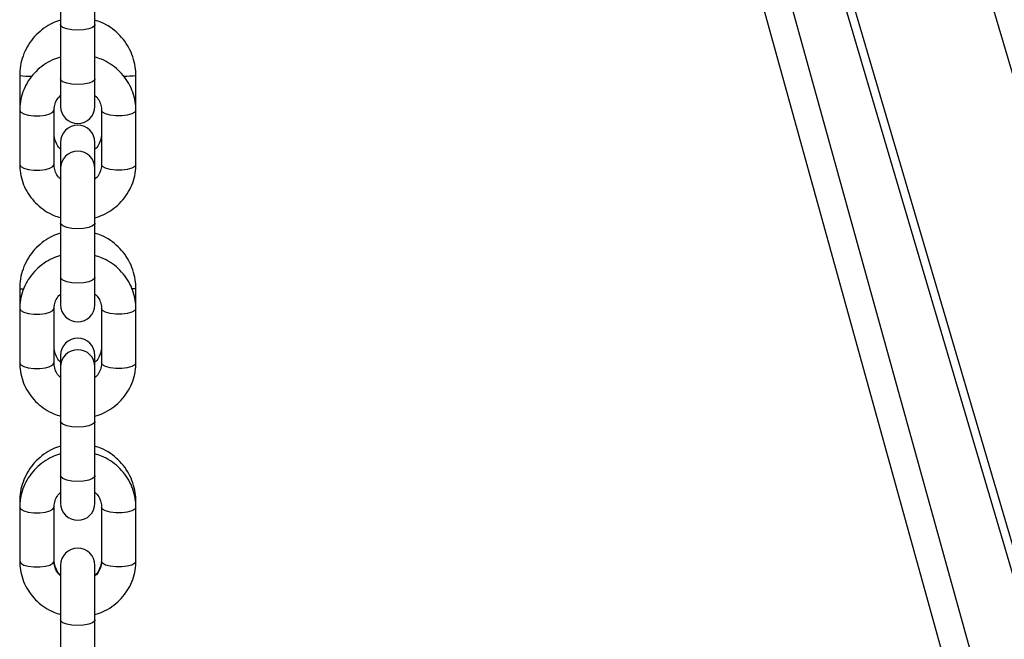
# Model space of a CAD drawing. Units: millimetres. Extents: x -1.1 to 12.2, y 1.2 to 15.8.
# Drawn here: x 11.1 to 11.3, y 13.2 to 13.3 of the extents above; entities that cross this region are included whole.
import ezdxf

# ---------------------------------------------------------------- set-up
doc = ezdxf.new("R2010")
doc.units = ezdxf.units.MM
doc.header["$MEASUREMENT"] = 0
doc.layers.get('0').update_dxf_attribs({"lineweight": 0})

# ---------------------------------------------------------------- blocks, each defined once
blk = doc.blocks.new('K295-B')
at = {"color": 7, "linetype": 'Continuous', "lineweight": 25}
for p, q in [((25.21007937878269, 13.44837346619475), (25.767338007473, 11.55653871147693)), ((25.18695190912516, 13.43650848512276), (25.74389571168697, 11.54574253218049)), ((25.18829994042952, 13.43711864508474), (25.74517834359429, 11.54657471625466)), ((25.18017344074659, 13.43358369265421), (25.57272324806198, 12.01809481608812)), ((25.17550563325634, 13.43170537502589), (25.56715113642488, 12.01947731387041)), ((25.08111075067498, 13.32100888656565), (25.08111075067498, 13.3111508941896)), ((25.08731075067502, 13.3111508941896), (25.08731075067502, 13.32100888656565)), ((25.08111075067498, 13.3111508941896), (25.08111075067498, 13.3013413785469)), ((25.08731075067502, 13.3013413785469), (25.08731075067502, 13.3111508941896)), ((25.07371075067502, 13.30196072439263), (25.07371075067502, 13.29568765606506)), ((25.08111075067498, 13.3013413785469), (25.08111075067498, 13.29639937092303)), ((25.08731075067502, 13.29639937092303), (25.08731075067502, 13.3013413785469)), ((25.09471075067498, 13.29568765606506), (25.09471075067498, 13.30196072439263)), ((25.07371075067502, 13.29568765606506), (25.07371075067502, 13.28587814042236)), ((25.07991075067505, 13.28587814042236), (25.07991075067505, 13.29568765606506)), ((25.08851075067494, 13.29568765606506), (25.08851075067494, 13.28587814042236)), ((25.09471075067498, 13.28587814042236), (25.09471075067498, 13.29568765606506)), ((25.08111075067498, 13.28987260326572), (25.08111075067498, 13.28516642556348)), ((25.08731075067502, 13.28516642556348), (25.08731075067502, 13.28987260326572)), ((25.08111075067498, 13.28516642556348), (25.08111075067498, 13.27530843318742)), ((25.08731075067502, 13.27530843318742), (25.08731075067502, 13.28516642556348)), ((25.08111075067498, 13.27530843318742), (25.08111075067498, 13.26549891754563)), ((25.08731075067502, 13.26549891754563), (25.08731075067502, 13.27530843318742)), ((25.08111075067498, 13.26549891754563), (25.08111075067498, 13.26055690992085)), ((25.08731075067502, 13.26055690992085), (25.08731075067502, 13.26549891754563)), ((25.07371075067365, 13.26348417755286), (25.07371075067365, 13.25984519506288)), ((25.09471075067384, 13.25984519506288), (25.09471075067384, 13.26348417755286)), ((25.07371075067502, 13.25984519506288), (25.07371075067502, 13.25003567942018)), ((25.07991075067505, 13.25003567942018), (25.07991075067505, 13.25984519506288)), ((25.08851075067494, 13.25984519506288), (25.08851075067494, 13.25003567942018)), ((25.09471075067498, 13.25003567942018), (25.09471075067498, 13.25984519506288)), ((25.08111075067498, 13.25139605642595), (25.08111075067498, 13.24932396456221)), ((25.08731075067502, 13.24932396456221), (25.08731075067502, 13.25139605642595)), ((25.08111075067498, 13.24932396456221), (25.08111075067498, 13.23946597218615)), ((25.08731075067502, 13.23946597218615), (25.08731075067502, 13.24932396456221)), ((25.08111075067498, 13.23946597218615), (25.08111075067498, 13.22965645654345)), ((25.08731075067502, 13.22965645654345), (25.08731075067502, 13.23946597218615)), ((25.08111075067498, 13.22965645654345), (25.08111075067498, 13.22471444891959)), ((25.08731075067502, 13.22471444891959), (25.08731075067502, 13.22965645654345)), ((25.07371075067365, 13.22500763071217), (25.07371075067365, 13.22400273406071)), ((25.07371075067502, 13.22400273406071), (25.07371075067502, 13.21419321841801)), ((25.07991075067505, 13.21419321841801), (25.07991075067505, 13.22400273406071)), ((25.08851075067494, 13.22400273406071), (25.08851075067494, 13.21419321841801)), ((25.09471075067384, 13.22400273406071), (25.09471075067384, 13.22500763071217)), ((25.09471075067498, 13.21419321841801), (25.09471075067498, 13.22400273406071)), ((25.08111075067498, 13.21348150356003), (25.08111075067498, 13.20362351118398)), ((25.08731075067502, 13.20362351118398), (25.08731075067502, 13.21348150356003)), ((25.08111075067498, 13.20362351118398), (25.08111075067498, 13.19381399554128)), ((25.08731075067502, 13.19381399554128), (25.08731075067502, 13.20362351118398))]:
    blk.add_line(p, q, dxfattribs=at)
at = {"color": 7, "linetype": 'Continuous', "lineweight": 25, "flags": 128}
for points in [[(25.08731075067502, 13.3111508941896), (25.08726365470923, 13.31097208874631), (25.08689542942673, 13.31063604443567), (25.08620339226493, 13.31036209860337), (25.08527101311918, 13.31018329316008), (25.08421075067488, 13.31012119468083), (25.08315048823059, 13.31018329316008), (25.08221810908483, 13.31036209860337), (25.08152607192326, 13.31063604443567), (25.08115784664054, 13.31097208874631), (25.08111075067498, 13.3111508941896)], [(25.08731075067502, 13.3013413785469), (25.08726365470923, 13.30116257310361), (25.08689542942673, 13.30082652879297), (25.08620339226493, 13.30055258296066), (25.08527101311918, 13.30037377751738), (25.08421075067488, 13.30031167903813), (25.08315048823059, 13.30037377751738), (25.08221810908483, 13.30055258296066), (25.08152607192326, 13.30082652879297), (25.08115784664054, 13.30116257310361), (25.08111075067498, 13.3013413785469)], [(25.07371075101108, 13.295687176594), (25.07389770355056, 13.29533547809148), (25.07443601290132, 13.29502577797881), (25.07526075067497, 13.29479591013147), (25.07627244132416, 13.29467360000523), (25.07734906002568, 13.29467360000523), (25.07836075067488, 13.29479591013147), (25.07918548844853, 13.29502577797881), (25.07972379779929, 13.29533547809148), (25.07991075067505, 13.29568765606506)], [(25.09471075037257, 13.29568720130952), (25.09452379779944, 13.29533547809148), (25.09398548844868, 13.29502577797881), (25.09316075067503, 13.29479591013147), (25.0921490600256, 13.29467360000523), (25.09107244132409, 13.29467360000523), (25.09006075067489, 13.29479591013147), (25.08923601290124, 13.29502577797881), (25.08869770355048, 13.29533547809148), (25.08851075067494, 13.29568765606506)], [(25.07371075067502, 13.28587814042236), (25.07389770355056, 13.28552596244877), (25.07443601290132, 13.28521626233611), (25.07526075067497, 13.28498639448968), (25.07627244132416, 13.28486408436253), (25.07734906002568, 13.28486408436253), (25.07836075067488, 13.28498639448968), (25.07918548844853, 13.28521626233611), (25.07972379779929, 13.28552596244877), (25.07991075067505, 13.28587814042236), (25.07991075067505, 13.28587814042236)], [(25.09471075067498, 13.28587814042236), (25.09452379779944, 13.28552596244877), (25.09398548844868, 13.28521626233611), (25.09316075067503, 13.28498639448968), (25.0921490600256, 13.28486408436253), (25.09107244132409, 13.28486408436253), (25.09006075067489, 13.28498639448968), (25.08923601290124, 13.28521626233611), (25.08869770355048, 13.28552596244877), (25.08851075067494, 13.28587814042236), (25.08851075067494, 13.28587814042236)], [(25.08731075067502, 13.27530843318742), (25.08726365470923, 13.27512962774505), (25.08689542942673, 13.27479358343349), (25.08620339226493, 13.27451963760119), (25.08527101311918, 13.27434083215791), (25.08421075067488, 13.27427873367866), (25.08315048823059, 13.27434083215791), (25.08221810908483, 13.27451963760119), (25.08152607192326, 13.27479358343349), (25.08115784664054, 13.27512962774505), (25.08111075067498, 13.27530843318742)], [(25.08731075067502, 13.26549891754563), (25.08726365470923, 13.26532011210235), (25.08689542942673, 13.26498406779079), (25.08620339226493, 13.26471012195849), (25.08527101311918, 13.26453131651521), (25.08421075067488, 13.26446921803596), (25.08315048823059, 13.26453131651521), (25.08221810908483, 13.26471012195849), (25.08152607192326, 13.26498406779079), (25.08115784664054, 13.26532011210235), (25.08111075067498, 13.26549891754563)], [(25.07371075103723, 13.26348412516323), (25.07389770354942, 13.26344717492735), (25.0743809835665, 13.26341699052078)], [(25.09471075031527, 13.26348412551703), (25.0945237977983, 13.26344717492735), (25.09403623985921, 13.26341680252004)], [(25.07371075101108, 13.25984471559183), (25.07389770355056, 13.2594930170893), (25.07443601290132, 13.25918331697663), (25.07526075067497, 13.25895344913021), (25.07627244132416, 13.25883113900305), (25.07734906002568, 13.25883113900305), (25.07836075067488, 13.25895344913021), (25.07918548844853, 13.25918331697663), (25.07972379779929, 13.2594930170893), (25.07991075067505, 13.25984519506288)], [(25.09471075037257, 13.25984474030735), (25.09452379779944, 13.2594930170893), (25.09398548844868, 13.25918331697663), (25.09316075067503, 13.25895344913021), (25.0921490600256, 13.25883113900305), (25.09107244132409, 13.25883113900305), (25.09006075067489, 13.25895344913021), (25.08923601290124, 13.25918331697663), (25.08869770355048, 13.2594930170893), (25.08851075067494, 13.25984519506288)], [(25.07371075067502, 13.25003567942018), (25.07389770355056, 13.2496835014466), (25.07443601290132, 13.24937380133393), (25.07526075067497, 13.2491439334875), (25.07627244132416, 13.24902162336035), (25.07734906002568, 13.24902162336035), (25.07836075067488, 13.2491439334875), (25.07918548844853, 13.24937380133393), (25.07972379779929, 13.2496835014466), (25.07991075067505, 13.25003567942018), (25.07991075067505, 13.25003567942018)], [(25.09471075067498, 13.25003567942018), (25.09452379779944, 13.2496835014466), (25.09398548844868, 13.24937380133393), (25.09316075067503, 13.2491439334875), (25.0921490600256, 13.24902162336035), (25.09107244132409, 13.24902162336035), (25.09006075067489, 13.2491439334875), (25.08923601290124, 13.24937380133393), (25.08869770355048, 13.2496835014466), (25.08851075067494, 13.25003567942018), (25.08851075067494, 13.25003567942018)], [(25.08731075067502, 13.23946597218615), (25.08726365470923, 13.23928716674287), (25.08689542942673, 13.23895112243132), (25.08620339226493, 13.23867717659901), (25.08527101311918, 13.23849837115573), (25.08421075067488, 13.23843627267739), (25.08315048823059, 13.23849837115573), (25.08221810908483, 13.23867717659901), (25.08152607192326, 13.23895112243132), (25.08115784664054, 13.23928716674287), (25.08111075067498, 13.23946597218615)], [(25.08731075067502, 13.22965645654345), (25.08726365470923, 13.22947765110017), (25.08689542942673, 13.22914160678862), (25.08620339226493, 13.22886766095631), (25.08527101311918, 13.22868885551303), (25.08421075067488, 13.22862675703469), (25.08315048823059, 13.22868885551303), (25.08221810908483, 13.22886766095631), (25.08152607192326, 13.22914160678862), (25.08115784664054, 13.22947765110017), (25.08111075067498, 13.22965645654345)], [(25.07371075101108, 13.22400225458965), (25.07389770355056, 13.22365055608712), (25.07443601290132, 13.22334085597446), (25.07526075067497, 13.22311098812803), (25.07627244132416, 13.22298867800088), (25.07734906002568, 13.22298867800088), (25.07836075067488, 13.22311098812803), (25.07918548844853, 13.22334085597446), (25.07972379779929, 13.22365055608712), (25.07991075067505, 13.22400273406071)], [(25.09471075037257, 13.22400227930517), (25.09452379779944, 13.22365055608712), (25.09398548844868, 13.22334085597446), (25.09316075067503, 13.22311098812803), (25.0921490600256, 13.22298867800088), (25.09107244132409, 13.22298867800088), (25.09006075067489, 13.22311098812803), (25.08923601290124, 13.22334085597446), (25.08869770355048, 13.22365055608712), (25.08851075067494, 13.22400273406071)], [(25.07371075067502, 13.21419321841801), (25.07389770355056, 13.21384104044442), (25.07443601290132, 13.21353134033176), (25.07526075067497, 13.21330147248533), (25.07627244132416, 13.21317916235818), (25.07734906002568, 13.21317916235818), (25.07836075067488, 13.21330147248533), (25.07918548844853, 13.21353134033176), (25.07972379779929, 13.21384104044442), (25.07991075067505, 13.21419321841801), (25.07991075067505, 13.21419321841801)], [(25.09471075067498, 13.21419321841801), (25.09452379779944, 13.21384104044442), (25.09398548844868, 13.21353134033176), (25.09316075067503, 13.21330147248533), (25.0921490600256, 13.21317916235818), (25.09107244132409, 13.21317916235818), (25.09006075067489, 13.21330147248533), (25.08923601290124, 13.21353134033176), (25.08869770355048, 13.21384104044442), (25.08851075067494, 13.21419321841801), (25.08851075067494, 13.21419321841801)], [(25.08731075067502, 13.20362351118398), (25.08726365470923, 13.2034447057407), (25.08689542942673, 13.20310866142914), (25.08620339226493, 13.20283471559684), (25.08527101311918, 13.20265591015355), (25.08421075067488, 13.20259381167522), (25.08315048823059, 13.20265591015355), (25.08221810908483, 13.20283471559684), (25.08152607192326, 13.20310866142914), (25.08115784664054, 13.2034447057407), (25.08111075067498, 13.20362351118398)]]:
    blk.add_lwpolyline(points, dxfattribs=at)
at = {"color": 7, "linetype": 'Continuous', "lineweight": 25}
for centre, radius, start, end in [((25.0755546323708, 13.31751047120393), 0.01565874048454185, 263.2374954140003, 271.4537647151099), ((25.09287557748533, 13.31741988388454), 0.01556775771806433, 268.572709505166, 276.7699359218217), ((25.08421075067488, 13.29639937092303), 0.003100000000000364, 180, 0), ((25.08421075067488, 13.28987260326572), 0.003100000000000364, 0, 180), ((25.08421075067488, 13.28516642556348), 0.003100000000000364, 0, 180), ((25.08421075067488, 13.26055690992085), 0.003100000000000364, 180, 0), ((25.08421075067488, 13.25139605642595), 0.003100000000000364, 0, 180), ((25.08421075067488, 13.24932396456221), 0.003100000000000364, 0, 180), ((25.08421075067488, 13.22471444891959), 0.003100000000000364, 180, 0), ((25.08421075067488, 13.21348150356003), 0.003100000000000364, 0, 180)]:
    blk.add_arc(centre, radius, start, end, dxfattribs=at)
for points, knots in [([(25.08111075067498, 13.31196692400805), (25.08062265627794, 13.31180152300691), (25.07955828845891, 13.31144083969626), (25.07807077224814, 13.31053353615185), (25.0766780190061, 13.30935010144855), (25.07551487674894, 13.30793615834624), (25.07461161921267, 13.30634456262247), (25.07400133839295, 13.30462079742152), (25.07373976105853, 13.3031359795135), (25.073717765559, 13.30224490809938), (25.07371075067502, 13.30196072439263)], [0, 0, 0, 0, 0.1157913484988311, 0.2525015361989085, 0.3892089928652215, 0.5259124337128154, 0.6626110522230492, 0.7993046179466142, 0.9359935054525393, 1, 1, 1, 1]), ([(25.09471075067498, 13.30196072439263), (25.09469854810257, 13.3023389042795), (25.0946667748515, 13.30332361506258), (25.09434474771368, 13.3048929935943), (25.0936894561012, 13.30659928690453), (25.09274389334158, 13.30816586231264), (25.09154388472464, 13.30954871226582), (25.09011932828324, 13.31069217809305), (25.08869395170908, 13.31151977595379), (25.08771214691072, 13.31182732249305), (25.08731075067502, 13.31195305830475)], [0, 0, 0, 0, 0.08518348298636334, 0.2218021030194179, 0.3585243691122265, 0.4952476697812504, 0.6319734642583055, 0.7687031721653151, 0.9054377446557148, 1, 1, 1, 1]), ([(25.08111075067498, 13.30529828196846), (25.08061544728824, 13.30513658733467), (25.07953990191962, 13.30478546937353), (25.07803854681859, 13.3039009352509), (25.07663834192525, 13.30274807128568), (25.07547333305686, 13.30137106812832), (25.07457515185072, 13.29982339638296), (25.0739762573385, 13.29815190377791), (25.07373482770711, 13.29675055388212), (25.07371615970104, 13.29592644139335), (25.07371075067502, 13.29568765606506)], [0, 0, 0, 0, 0.1182781435258994, 0.2568395712630702, 0.3951989052611293, 0.533211167888898, 0.6707598264662901, 0.8077853037973725, 0.9443060867690597, 1, 1, 1, 1]), ([(25.09471075067498, 13.29568765606506), (25.09469812267687, 13.29605748110804), (25.09466561260345, 13.29700957496458), (25.0943395403099, 13.29852114140827), (25.09368348153433, 13.3001547072539), (25.09274018685349, 13.3016526669047), (25.09154480983878, 13.30297494710372), (25.09012577274851, 13.30406995016289), (25.08870020028556, 13.30486573989616), (25.08771639969203, 13.30516264218328), (25.08731075067502, 13.30528506345614)], [0, 0, 0, 0, 0.08625312704762104, 0.2220538435094068, 0.3578675277247224, 0.4938016455342814, 0.6300322109510538, 0.7666785655393143, 0.9037949242951919, 1, 1, 1, 1]), ([(25.07991075067505, 13.29568765606506), (25.0799152440018, 13.29582081967907), (25.07993151080612, 13.29630290045348), (25.08017062633328, 13.29711201235146), (25.08059362780048, 13.29788730064807), (25.08099970530864, 13.29823001701549), (25.08111075067498, 13.29832373573696)], [0, 0, 0, 0, 0.1391920382179151, 0.5039049591466355, 0.864338569812536, 0.9999999999999999, 0.9999999999999999, 0.9999999999999999, 0.9999999999999999]), ([(25.08731075067502, 13.29832603182455), (25.08744283517015, 13.29820878683073), (25.08784639492436, 13.29785056643083), (25.0882614393677, 13.29708258079096), (25.08848918305264, 13.29629958728434), (25.08850586294969, 13.29582633392089), (25.08851075067494, 13.29568765606506)], [0, 0, 0, 0, 0.1654679866584307, 0.5055568400319652, 0.8551128785060401, 1, 1, 1, 1]), ([(25.08111075067498, 13.28864433716295), (25.0809427107088, 13.28881797267637), (25.08050343751873, 13.28927187318401), (25.08008948626096, 13.29020235659879), (25.07992031519555, 13.29103172884366), (25.07991224309993, 13.29148352802655), (25.07991075067483, 13.29156705979163)], [0, 0, 0, 0, 0.2225339824972894, 0.5817259709744499, 0.9226665975138179, 0.9999999999999999, 0.9999999999999999, 0.9999999999999999, 0.9999999999999999]), ([(25.08851075067494, 13.29156705979163), (25.08850581046184, 13.29141224392002), (25.0884885037415, 13.29086988776759), (25.08824279547301, 13.28996497756849), (25.08781713256943, 13.28911650721362), (25.08742135266701, 13.28874784100059), (25.08731075067502, 13.28864481601737)], [0, 0, 0, 0, 0.1431445151563153, 0.5014686641124958, 0.8606837825632395, 1, 1, 1, 1]), ([(25.07371075067502, 13.28587814042236), (25.0737233786729, 13.28550831537847), (25.07375588874632, 13.28455622152193), (25.07408196103987, 13.28304465507914), (25.07473801981567, 13.28141108923352), (25.07568131449628, 13.27991312958271), (25.07687669151122, 13.27859084938369), (25.07829572860126, 13.27749584632362), (25.07972130106444, 13.27670005659125), (25.08070510165774, 13.27640315430323), (25.08111075067498, 13.27628073303036)], [0, 0, 0, 0, 0.08625312704752401, 0.222053843509157, 0.35786752772432, 0.493801645533726, 0.6300322109503455, 0.7666785655384547, 0.9037949242941764, 1, 1, 1, 1]), ([(25.08111075067498, 13.28323976466196), (25.08097866617962, 13.28335700965578), (25.08057510642564, 13.28371523005659), (25.08016006198207, 13.28448321569555), (25.07993231829712, 13.28526620920307), (25.07991563840008, 13.28573946256562), (25.07991075067505, 13.28587814042236)], [0, 0, 0, 0, 0.1654679866635002, 0.5055568400349688, 0.8551128785069688, 0.9999999999999999, 0.9999999999999999, 0.9999999999999999, 0.9999999999999999]), ([(25.08851075067494, 13.28587814042236), (25.0885062573482, 13.28574497680744), (25.08848999054388, 13.28526289603302), (25.08825087501648, 13.28445378413504), (25.08782787354951, 13.28367849583934), (25.08742179604135, 13.28333577947102), (25.08731075067502, 13.28324206075045)], [0, 0, 0, 0, 0.1391920382187241, 0.5039049591495999, 0.8643385698176429, 0.9999999999999999, 0.9999999999999999, 0.9999999999999999, 0.9999999999999999]), ([(25.08731075067502, 13.27626751451804), (25.08780605406153, 13.27642920915274), (25.08888159943015, 13.27678032711388), (25.09038295453118, 13.27766486123561), (25.09178315942452, 13.27881772520083), (25.09294816829291, 13.28019472835818), (25.09384634949905, 13.28174240010354), (25.0944452440115, 13.2834138927086), (25.09468667364266, 13.28481524260438), (25.09470534164873, 13.28563935509315), (25.09471075067498, 13.28587814042236)], [0, 0, 0, 0, 0.1182781435248971, 0.2568395712622288, 0.3951989052604471, 0.5332111678883739, 0.6707598264659205, 0.8077853037971602, 0.9443060867690083, 1, 1, 1, 1]), ([(25.08111075067498, 13.27349037716827), (25.08062265627748, 13.27332497616713), (25.07955828845823, 13.27296429285558), (25.078070772247, 13.27205698931208), (25.07667801900496, 13.27087355460877), (25.0755148767478, 13.26945961150555), (25.07461161921154, 13.26786801578179), (25.07400133839181, 13.26614425058084), (25.0737397610574, 13.26465943267373), (25.07371776555786, 13.26376836125961), (25.07371075067365, 13.26348417755286)], [0, 0, 0, 0, 0.1157913485807725, 0.2525015362681807, 0.3892089929218247, 0.5259124337567501, 0.6626110522543157, 0.799304617965213, 0.9359935054584709, 1, 1, 1, 1]), ([(25.09471075067384, 13.26348417755286), (25.09469854810143, 13.26386235743972), (25.09466677485037, 13.26484706822281), (25.09434474771254, 13.26641644675361), (25.09368945610007, 13.26812274006476), (25.09274389334044, 13.26968931547286), (25.09154388472351, 13.27107216542605), (25.0901193282821, 13.27221563125237), (25.08869395170839, 13.2730432291131), (25.08771214691026, 13.27335077565236), (25.08731075067502, 13.27347651146407)], [0, 0, 0, 0, 0.08518348299418417, 0.2218021030397818, 0.3585243691451431, 0.4952476698267199, 0.631973464316328, 0.7687031722358909, 0.9054377447388444, 1, 1, 1, 1]), ([(25.08111075067498, 13.26945582096629), (25.08061544728824, 13.2692941263325), (25.07953990191962, 13.26894300837135), (25.07803854681859, 13.26805847424872), (25.07663834192525, 13.26690561028441), (25.07547333305686, 13.26552860712614), (25.07457515185072, 13.26398093538079), (25.0739762573385, 13.26230944277573), (25.07373482770711, 13.26090809287995), (25.07371615970104, 13.26008398039117), (25.07371075067502, 13.25984519506288)], [0, 0, 0, 0, 0.1182781435226904, 0.2568395712603655, 0.3951989052589282, 0.5332111678871992, 0.6707598264650919, 0.807785303796673, 0.9443060867688572, 1, 1, 1, 1]), ([(25.09471075067498, 13.25984519506288), (25.09469812267687, 13.26021502010677), (25.09466561260345, 13.2611671139624), (25.0943395403099, 13.2626786804061), (25.09368348153433, 13.26431224625172), (25.09274018685349, 13.26581020590253), (25.09154480983878, 13.26713248610155), (25.09012577274851, 13.26822748916071), (25.08870020028556, 13.26902327889398), (25.08771639969203, 13.2693201811811), (25.08731075067502, 13.26944260245397)], [0, 0, 0, 0, 0.08625312704730996, 0.2220538435086059, 0.3578675277234317, 0.4938016455325004, 0.6300322109487815, 0.7666785655365492, 0.9037949242919323, 0.9999999999999999, 0.9999999999999999, 0.9999999999999999, 0.9999999999999999]), ([(25.07991075067505, 13.25984519506288), (25.0799152440018, 13.25997835867689), (25.07993151080612, 13.26046043945222), (25.08017062633328, 13.2612695513502), (25.08059362780048, 13.2620448396459), (25.08099970530864, 13.26238755601331), (25.08111075067498, 13.26248127473478)], [0, 0, 0, 0, 0.1391920382205669, 0.5039049591562357, 0.864338569829003, 1, 1, 1, 1]), ([(25.08731075067502, 13.26248357082237), (25.08744283517015, 13.26236632582946), (25.08784639492436, 13.26200810542865), (25.0882614393677, 13.26124011978969), (25.08848918305264, 13.26045712628216), (25.08850586294969, 13.25998387291871), (25.08851075067494, 13.25984519506288)], [0, 0, 0, 0, 0.1654679866748278, 0.5055568400416801, 0.855112878508887, 0.9999999999999999, 0.9999999999999999, 0.9999999999999999, 0.9999999999999999]), ([(25.08111075067498, 13.25016779032136), (25.08094271070834, 13.25034142583478), (25.08050343751782, 13.25079532634241), (25.08008948625982, 13.2517258097581), (25.07992031519441, 13.25255518200298), (25.07991224309879, 13.25300698118586), (25.07991075067369, 13.25309051295186)], [0, 0, 0, 0, 0.2225339829152777, 0.5817259711993263, 0.9226665975553947, 1, 1, 1, 1]), ([(25.08851075067381, 13.25309051295186), (25.0885058104607, 13.25293569707934), (25.08848850374036, 13.2523933409269), (25.08824279547187, 13.25148843072781), (25.08781713256852, 13.25063996037385), (25.08742135266678, 13.25027129416081), (25.08731075067502, 13.2501682691785)], [0, 0, 0, 0, 0.1431445152282387, 0.5014686643644601, 0.8606837829956925, 1, 1, 1, 1]), ([(25.07371075067502, 13.25003567942018), (25.0737233786729, 13.24966585437629), (25.07375588874632, 13.24871376051975), (25.07408196103987, 13.24720219407696), (25.07473801981567, 13.24556862823134), (25.07568131449628, 13.24407066858054), (25.07687669151122, 13.24274838838152), (25.07829572860126, 13.24165338532235), (25.07972130106444, 13.24085759558908), (25.08070510165774, 13.24056069330196), (25.08111075067498, 13.24043827202819)], [0, 0, 0, 0, 0.08625312704783202, 0.2220538435099499, 0.3578675277255979, 0.4938016455354893, 0.6300322109525952, 0.7666785655411924, 0.9037949242974037, 1, 1, 1, 1]), ([(25.08111075067498, 13.24739730366069), (25.08097866617962, 13.2475145486536), (25.08057510642564, 13.24787276905441), (25.08016006198207, 13.24864075469337), (25.07993231829712, 13.2494237482009), (25.07991563840008, 13.24989700156344), (25.07991075067505, 13.25003567942018)], [0, 0, 0, 0, 0.1654679866472371, 0.5055568400253334, 0.8551128785041454, 1, 1, 1, 1]), ([(25.08851075067494, 13.25003567942018), (25.0885062573482, 13.24990251580617), (25.08848999054388, 13.24942043503084), (25.08825087501648, 13.24861132313286), (25.08782787354951, 13.24783603483717), (25.08742179604113, 13.24749331846884), (25.08731075067502, 13.24739959974828)], [0, 0, 0, 0, 0.1391920382160995, 0.5039049591400984, 0.8643385698013452, 0.9999999999999999, 0.9999999999999999, 0.9999999999999999, 0.9999999999999999]), ([(25.08731075067502, 13.24042505351587), (25.08780605406153, 13.24058674815056), (25.08888159943015, 13.24093786611171), (25.09038295453118, 13.24182240023343), (25.09178315942452, 13.24297526419865), (25.09294816829291, 13.24435226735601), (25.09384634949905, 13.24589993910137), (25.0944452440115, 13.24757143170733), (25.09468667364266, 13.24897278160312), (25.09470534164873, 13.24979689409098), (25.09471075067498, 13.25003567942018)], [0, 0, 0, 0, 0.1182781435280751, 0.2568395712649074, 0.395198905262627, 0.5332111678900563, 0.6707598264671071, 0.8077853037978528, 0.9443060867692089, 1, 1, 1, 1]), ([(25.08111075067498, 13.2350138303285), (25.08062265627748, 13.23484842932645), (25.07955828845823, 13.2344877460158), (25.078070772247, 13.23358044247139), (25.07667801900496, 13.23239700776809), (25.0755148767478, 13.23098306466578), (25.07461161921154, 13.22939146894201), (25.07400133839181, 13.22766770374106), (25.0737397610574, 13.22618288583304), (25.07371776555786, 13.22529181441893), (25.07371075067365, 13.22500763071217)], [0, 0, 0, 0, 0.1157913485807935, 0.2525015362681984, 0.3892089929218391, 0.5259124337567612, 0.6626110522543235, 0.7993046179652136, 0.9359935054584724, 0.9999999999999999, 0.9999999999999999, 0.9999999999999999, 0.9999999999999999]), ([(25.09471075067384, 13.22500763071217), (25.09469854810143, 13.22538581059904), (25.09466677485037, 13.22637052138212), (25.09434474771254, 13.22793989991384), (25.09368945610007, 13.22964619322407), (25.09274389334044, 13.23121276863218), (25.09154388472351, 13.23259561858537), (25.0901193282821, 13.23373908441259), (25.08869395170839, 13.23456668227333), (25.08771214691026, 13.23487422881259), (25.08731075067502, 13.2349999646243)], [0, 0, 0, 0, 0.0851834829941862, 0.2218021030397871, 0.3585243691451516, 0.4952476698267316, 0.6319734643163429, 0.7687031722359091, 0.9054377447388658, 1, 1, 1, 1]), ([(25.08111075067498, 13.23361335996502), (25.08061544728824, 13.23345166533032), (25.07953990191962, 13.23310054736918), (25.07803854681859, 13.23221601324745), (25.07663834192525, 13.23106314928224), (25.07547333305686, 13.22968614612488), (25.07457515185072, 13.22813847437952), (25.0739762573385, 13.22646698177356), (25.07373482770711, 13.22506563187777), (25.07371615970104, 13.22424151938991), (25.07371075067502, 13.22400273406071)], [0, 0, 0, 0, 0.1182781435258994, 0.2568395712630702, 0.3951989052611293, 0.533211167888898, 0.6707598264662901, 0.8077853037973725, 0.9443060867690597, 1, 1, 1, 1]), ([(25.09471075067498, 13.22400273406071), (25.09469812267687, 13.2243725591046), (25.09466561260345, 13.22532465296114), (25.0943395403099, 13.22683621940392), (25.09368348153433, 13.22846978524955), (25.09274018685349, 13.22996774490035), (25.09154480983878, 13.23129002509937), (25.09012577274851, 13.23238502815853), (25.08870020028556, 13.23318081789181), (25.08771639969203, 13.23347772017893), (25.08731075067502, 13.2336001414527)], [0, 0, 0, 0, 0.08625312704762104, 0.2220538435094068, 0.3578675277247224, 0.4938016455342814, 0.6300322109510538, 0.7666785655393143, 0.9037949242951919, 1, 1, 1, 1]), ([(25.07991075067505, 13.22400273406071), (25.0799152440018, 13.22413589767472), (25.07993151080612, 13.22461797845004), (25.08017062633328, 13.22542709034802), (25.08059362780048, 13.22620237864372), (25.08099970530864, 13.22654509501204), (25.08111075067498, 13.22663881373261)], [0, 0, 0, 0, 0.1391920382179151, 0.5039049591466355, 0.864338569812536, 0.9999999999999999, 0.9999999999999999, 0.9999999999999999, 0.9999999999999999]), ([(25.08731075067502, 13.22664110982019), (25.08744283517015, 13.22652386482729), (25.08784639492436, 13.22616564442647), (25.0882614393677, 13.22539765878752), (25.08848918305264, 13.22461466527999), (25.08850586294969, 13.22414141191745), (25.08851075067494, 13.22400273406071)], [0, 0, 0, 0, 0.1654679866584307, 0.5055568400319652, 0.8551128785060401, 1, 1, 1, 1]), ([(25.07371075067502, 13.21419321841801), (25.0737233786729, 13.21382339337412), (25.07375588874632, 13.21287129951848), (25.07408196103987, 13.21135973307479), (25.07473801981567, 13.20972616722917), (25.07568131449628, 13.20822820757836), (25.07687669151122, 13.20690592737934), (25.07829572860126, 13.20581092432018), (25.07972130106444, 13.2050151345869), (25.08070510165774, 13.20471823229978), (25.08111075067498, 13.20459581102692)], [0, 0, 0, 0, 0.08625312704752401, 0.222053843509157, 0.35786752772432, 0.493801645533726, 0.6300322109503455, 0.7666785655384547, 0.9037949242941764, 1, 1, 1, 1]), ([(25.08111075067498, 13.21169124348067), (25.08094271070834, 13.211864878995), (25.08050343751782, 13.21231877950264), (25.08008948625982, 13.21324926291833), (25.07992031519441, 13.21407863516321), (25.07991224309879, 13.21453043434609), (25.07991075067369, 13.21461396611118)], [0, 0, 0, 0, 0.2225339829158799, 0.5817259711996503, 0.9226665975554545, 1, 1, 1, 1]), ([(25.08111075067498, 13.21155484265852), (25.08097866617962, 13.21167208765233), (25.08057510642564, 13.21203030805224), (25.08016006198207, 13.2127982936912), (25.07993231829712, 13.21358128719872), (25.07991563840008, 13.21405454056218), (25.07991075067505, 13.21419321841801)], [0, 0, 0, 0, 0.1654679866635002, 0.5055568400349688, 0.8551128785069688, 0.9999999999999999, 0.9999999999999999, 0.9999999999999999, 0.9999999999999999]), ([(25.08851075067381, 13.21461396611118), (25.0885058104607, 13.21445915023956), (25.08848850374036, 13.21391679408713), (25.08824279547187, 13.21301188388803), (25.08781713256852, 13.21216341353407), (25.08742135266678, 13.21179474732104), (25.08731075067502, 13.21169172233782)], [0, 0, 0, 0, 0.1431445152283403, 0.5014686643648159, 0.8606837829963031, 1, 1, 1, 1]), ([(25.08851075067494, 13.21419321841801), (25.0885062573482, 13.214060054804), (25.08848999054388, 13.21357797402867), (25.08825087501648, 13.21276886213069), (25.08782787354951, 13.21199357383499), (25.08742179604135, 13.21165085746758), (25.08731075067502, 13.2115571387461)], [0, 0, 0, 0, 0.1391920382187241, 0.5039049591495999, 0.8643385698176429, 0.9999999999999999, 0.9999999999999999, 0.9999999999999999, 0.9999999999999999]), ([(25.08731075067502, 13.2045825925146), (25.08780605406153, 13.20474428714839), (25.08888159943015, 13.20509540510953), (25.09038295453118, 13.20597993923217), (25.09178315942452, 13.20713280319647), (25.09294816829291, 13.20850980635474), (25.09384634949905, 13.2100574781001), (25.0944452440115, 13.21172897070515), (25.09468667364266, 13.21313032060094), (25.09470534164873, 13.21395443308971), (25.09471075067498, 13.21419321841801)], [0, 0, 0, 0, 0.1182781435248971, 0.2568395712622288, 0.3951989052604471, 0.5332111678883739, 0.6707598264659205, 0.8077853037971602, 0.9443060867690083, 1, 1, 1, 1])]:
    blk.add_open_spline(points, degree=3, knots=knots, dxfattribs=at)

msp = doc.modelspace()

# ---------------------------------------------------------------- block references
msp.add_blockref('K295-B', (-14.00076194536162, 0))

doc.saveas('drawing.dxf')
